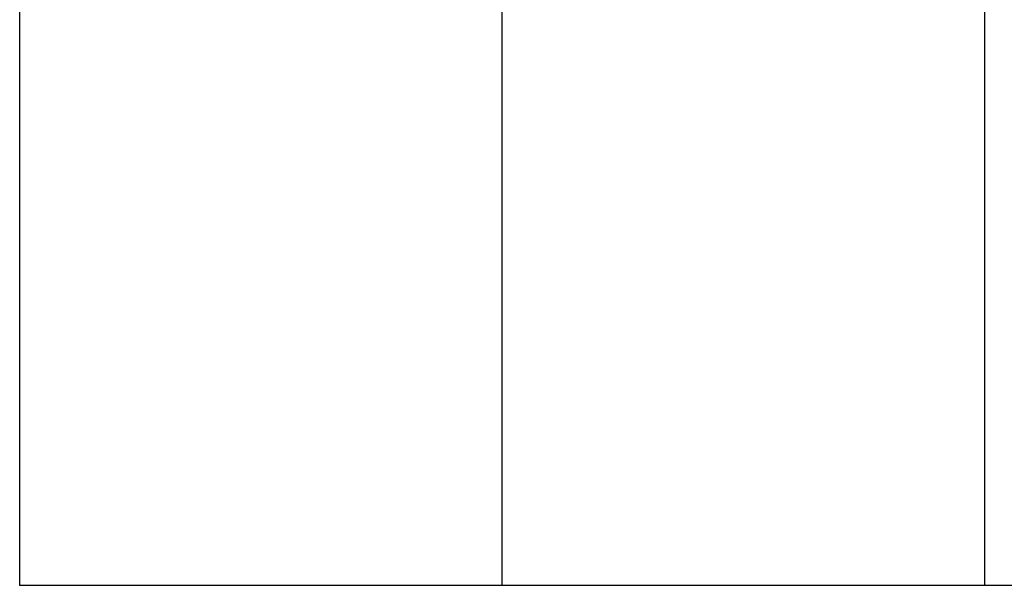
# Model space of a CAD drawing. Extents: x 0 to 36910, y 0 to 20000.
# Drawn here: x 0 to 9181, y 0 to 5275 of the extents above; entities that cross this region are included whole.
import ezdxf

# ---------------------------------------------------------------- set-up
doc = ezdxf.new("R2010")
doc.units = 0
for name, color, linetype in [('YKK_A1', 4, 'CONTINUOUS'), ('YKK_B1', 4, 'CONTINUOUS'), ('YKK_B2', 5, 'CONTINUOUS'), ('YKK_C1', 4, 'CONTINUOUS'), ('YKK_C2', 5, 'CONTINUOUS'), ('YKK_F1', 7, 'CONTINUOUS'), ('YKK_IN', 1, 'CONTINUOUS'), ('YKK_N1', 2, 'CONTINUOUS'), ('YKK_Z1', 7, 'CONTINUOUS')]:
    doc.layers.add(name, color=color, linetype=linetype)

msp = doc.modelspace()

# ---------------------------------------------------------------- linework, layer by layer
at = {"layer": 'YKK_A1'}
msp.add_point((0, 0), dxfattribs=at)
at = {"layer": 'YKK_B1'}
msp.add_point((0, 0), dxfattribs=at)
at = {"layer": 'YKK_B2'}
msp.add_point((0, 0), dxfattribs=at)
at = {"layer": 'YKK_C1'}
msp.add_point((0, 0), dxfattribs=at)
at = {"layer": 'YKK_C2'}
msp.add_point((0, 0), dxfattribs=at)
at = {"layer": 'YKK_F1', "color": 7}
for p, q in [((0, 0), (0, 20000)), ((4500, 0), (4500, 19500)), ((9000, 0), (9000, 19500)), ((0, 0), (27500, 0))]:
    msp.add_line(p, q, dxfattribs=at)
at = {"layer": 'YKK_F1'}
msp.add_point((0, 0), dxfattribs=at)
at = {"layer": 'YKK_IN'}
msp.add_point((0, 0), dxfattribs=at)
at = {"layer": 'YKK_N1'}
msp.add_point((0, 0), dxfattribs=at)
at = {"layer": 'YKK_Z1'}
msp.add_point((0, 0), dxfattribs=at)

doc.saveas('drawing.dxf')
